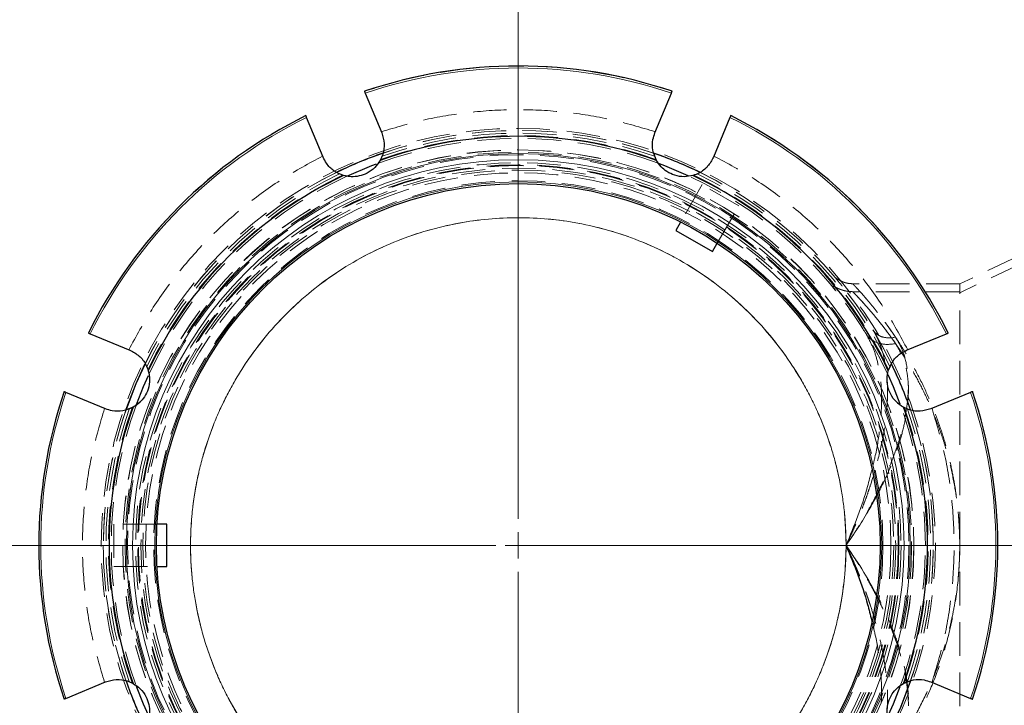
# Model space of a CAD drawing. Units: millimetres. Extents: x 0 to 420, y 0 to 297.
# Drawn here: x 132 to 169, y 77 to 103 of the extents above; entities that cross this region are included whole.
import ezdxf

# ---------------------------------------------------------------- set-up
doc = ezdxf.new("R2010")
doc.units = ezdxf.units.MM
for name, pattern in [('CENTER', [10.16, 6.35, -1.27, 1.27, -1.27]), ('CENTERX2', [20.32, 12.7, -2.54, 2.54, -2.54]), ('HIDDEN', [1.905, 1.27, -0.635])]:
    doc.linetypes.add(name, pattern=pattern)
doc.styles.add('SLDTEXTSTYLE0', font='TXT', dxfattribs={"width": 0.605})
doc.dimstyles.new('SLDDIMSTYLE0', dxfattribs={"dimtxt": 3.5, "dimasz": 3.5, "dimexe": 0, "dimexo": 0.0625, "dimgap": 0.875, "dimtad": 1, "dimlfac": 5, "dimrnd": 1e-09, "dimzin": 12, "dimdsep": 46, "dimtxsty": 'SLDTEXTSTYLE0', "dimsah": 1, "dimcen": 0.09, "dimadec": 0, "dimazin": 3, "dimtfac": 1, "dimtdec": 3, "dimtofl": 0, "dimtmove": 0, "dimatfit": 3, "dimfxl": 0, "dimfrac": 2, "dimtolj": 1, "dimtzin": 12, "dimarcsym": 0})

# ---------------------------------------------------------------- blocks, each defined once
blk = doc.blocks.new('_D')
at = {"color": 7, "linetype": 'Continuous', "lineweight": 0}
for p, q in [((108.887, 83.013), (108.887, 139.613)), ((192.287, 83.013), (192.287, 139.613)), ((108.887, 138.613), (192.287, 138.613))]:
    blk.add_line(p, q, dxfattribs=at)
at = {"color": 7, "linetype": 'Continuous', "lineweight": 18}
for points in [[(108.887, 138.613), (112.387, 138.075), (112.387, 139.152)], [(192.287, 138.613), (188.787, 139.152), (188.787, 138.075)]]:
    blk.add_solid(points, dxfattribs=at)
at = {"color": 7, "linetype": 'Continuous', "lineweight": 18, "char_height": 3.5, "attachment_point": 1, "style": 'SLDTEXTSTYLE0'}
for s, insert in [('%%c', (144.025, 143.125)), ('417', (149.128, 143.135))]:
    blk.add_mtext(s, dxfattribs=dict(at, insert=insert))
blk = doc.blocks.new('_D_1')
at = {"color": 7, "linetype": 'Continuous', "lineweight": 0}
for p, q in [((104.887, 83.013), (104.887, 149.613)), ((196.287, 83.013), (196.287, 149.613)), ((104.887, 148.613), (196.287, 148.613))]:
    blk.add_line(p, q, dxfattribs=at)
at = {"color": 7, "linetype": 'Continuous', "lineweight": 18}
for points in [[(104.887, 148.613), (108.387, 148.075), (108.387, 149.152)], [(196.287, 148.613), (192.787, 149.152), (192.787, 148.075)]]:
    blk.add_solid(points, dxfattribs=at)
at = {"color": 7, "linetype": 'Continuous', "lineweight": 18, "char_height": 3.5, "attachment_point": 1, "style": 'SLDTEXTSTYLE0'}
for s, insert in [('%%c', (144.025, 153.125)), ('457', (149.128, 153.135))]:
    blk.add_mtext(s, dxfattribs=dict(at, insert=insert))
blk = doc.blocks.new('SW_CENTERMARKSYMBOL_0')
at = {"color": 0, "linetype": 'Continuous', "lineweight": 18}
for p, q in [((0, 1), (0, 46.2)), ((0, 0), (0, 0.5)), ((-1, 0), (-46.2, 0)), ((0, 0), (-0.5, 0)), ((0, 0), (0, -0.5)), ((0, 0), (0.5, 0)), ((1, 0), (46.2, 0)), ((0, -1), (0, -46.2))]:
    blk.add_line(p, q, dxfattribs=at)

msp = doc.modelspace()

# ---------------------------------------------------------------- linework, layer by layer
at = {"color": 7, "linetype": 'Continuous', "lineweight": 25}
for p, q in [((144.797094, 100.02662), (145.419432, 98.524164)), ((155.754138, 98.524164), (156.376476, 100.02662)), ((143.202121, 97.605723), (142.579783, 99.10818)), ((158.593786, 99.10818), (157.971449, 97.605723)), ((156.727099, 95.148658), (156.543965, 94.83146)), ((156.543965, 94.83146), (157.929605, 94.03146)), ((157.929605, 94.03146), (158.11274, 94.348658)), ((134.391924, 90.920321), (135.894381, 90.297983)), ((165.279189, 90.297983), (166.781646, 90.920321)), ((134.97594, 88.080672), (133.473484, 88.70301)), ((167.700086, 88.70301), (166.197629, 88.080672)), ((137.286785, 83.713322), (136.920514, 83.713322)), ((137.286785, 82.113322), (137.286785, 83.713322)), ((136.920513, 82.113322), (137.286785, 82.113322)), ((133.473484, 77.123628), (134.97594, 77.745966)), ((166.197629, 77.745966), (167.700086, 77.123628))]:
    msp.add_line(p, q, dxfattribs=at)
at = {"color": 7, "linetype": 'HIDDEN', "lineweight": 18}
for p, q in [((157.543965, 96.563511), (156.727099, 95.148658)), ((158.929605, 95.763511), (157.543965, 96.563511)), ((158.11274, 94.348658), (158.929605, 95.763511)), ((169.501416, 93.854853), (167.286785, 92.806722)), ((169.629752, 93.583688), (167.286785, 92.47482)), ((167.286785, 92.813322), (163.239058, 92.813322)), ((167.286785, 82.913322), (167.286785, 92.813322)), ((167.286785, 92.513322), (163.239058, 92.513322)), ((135.286785, 83.713322), (135.286785, 82.113322)), ((136.920514, 83.713322), (135.286785, 83.713322)), ((167.286785, 73.019922), (167.286785, 82.913322)), ((167.286785, 73.013322), (167.286785, 82.913322)), ((135.286785, 82.113322), (136.920513, 82.113322))]:
    msp.add_line(p, q, dxfattribs=at)
at = {"color": 7, "linetype": 'CENTER', "lineweight": 18}
msp.add_line((208.154017, 82.913322), (99.206142, 82.913322), dxfattribs=at)
at = {"color": 7, "linetype": 'HIDDEN', "lineweight": 18, "flags": 128}
for points in [[(145.431878, 97.637005), (145.322347, 97.419401), (145.203781, 97.263356)], [(157.352934, 96.969607), (157.121614, 96.893188), (156.927434, 96.866686)], [(136.530497, 89.679468), (136.606916, 89.448148), (136.633418, 89.253969)], [(165.310471, 88.068226), (165.092866, 88.177757), (164.936821, 88.296323)], [(135.863098, 77.758412), (136.080703, 77.648881), (136.236748, 77.530315)]]:
    msp.add_lwpolyline(points, dxfattribs=at)
at = {"color": 7, "linetype": 'Continuous', "lineweight": 25, "flags": 128}
for points in [[(144.104863, 96.882742), (145.051905, 97.284304), (145.224155, 97.349464)], [(155.914502, 97.362386), (156.121665, 97.284304), (157.001685, 96.913646)], [(135.756671, 88.066739), (136.132582, 89.042434), (136.466326, 89.776457)], [(135.758578, 88.072224), (136.132582, 89.042434), (136.462691, 89.768974)], [(136.140274, 88.247956), (136.408777, 88.925317), (136.590414, 89.336842)], [(164.577824, 89.348447), (164.764793, 88.925317), (165.024393, 88.272004)], [(136.592826, 76.48455), (136.408777, 76.901327), (136.142083, 77.573792)], [(165.026418, 77.5601), (164.764793, 76.901327), (164.580086, 76.483117)], [(165.416897, 77.759898), (165.040988, 76.784211), (164.707243, 76.050183)], [(165.41499, 77.754413), (165.040988, 76.784211), (164.710877, 76.057666)]]:
    msp.add_lwpolyline(points, dxfattribs=at)
at = {"color": 7, "linetype": 'Continuous', "lineweight": 25}
for centre, radius in [((150.586785, 82.913322), 45.7), ((150.586785, 82.913319), 13.689667)]:
    msp.add_circle(centre, radius, dxfattribs=at)
at = {"color": 7, "linetype": 'CENTERX2', "lineweight": 18}
msp.add_circle((150.586785, 82.913322), 41.7, dxfattribs=at)
at = {"color": 7, "linetype": 'HIDDEN', "lineweight": 18}
for radius in [15.78, 14.96613, 14.962869, 14.878819, 14.78, 14.480813, 14.402054, 14.384823, 14.372626, 14.27873, 14.200937, 14.098108, 13.796976]:
    msp.add_circle((150.586785, 82.913319), radius, dxfattribs=at)
at = {"color": 8, "linetype": 'Continuous', "lineweight": 18}
for radius in [14.827644, 14.593885, 13.751911]:
    msp.add_circle((150.586785, 82.913319), radius, dxfattribs=at)
at = {"color": 7, "linetype": 'Continuous', "lineweight": 25}
for centre, radius, start, end in [((150.586785, 82.913319), 18.141421, 71.2922509, 108.7066421), ((150.586785, 82.913319), 18.141421, 116.2928473, 153.7077088), ((150.586785, 82.913319), 18.141421, 26.2936202, 63.7070248), ((150.586785, 82.913319), 15.479376, 70.2681705, 109.7318295), ((150.586785, 82.913322), 15.7, 109.0661528, 115.8533302), ((150.586785, 82.913322), 15.7, 109.1040073, 115.8161544), ((150.586785, 82.913322), 15.7, 64.0523813, 70.8732678), ((150.586785, 82.913322), 15.7, 64.0973185, 70.8194069), ((150.586785, 82.913319), 15.479376, 115.2681705, 154.7318295), ((150.586785, 82.913319), 15.479376, 25.2681705, 64.7318295), ((150.586785, 82.913322), 15.7, 19.0632453, 25.8978361), ((150.586785, 82.913322), 15.7, 19.0887101, 25.826562), ((150.586785, 82.913319), 18.141421, 161.2935371, 198.7063702), ((150.586785, 82.913319), 18.141421, 0, 18.7075317), ((150.586785, 82.913319), 15.479376, 160.2681705, 199.7318295), ((150.586785, 82.913319), 15.479376, 340.2681705, 19.7318295), ((150.586785, 82.913319), 18.141421, 341.2924087, 0), ((150.586785, 82.913322), 15.7, 199.0632724, 205.8978466), ((150.586785, 82.913322), 15.7, 199.0887358, 205.8265723)]:
    msp.add_arc(centre, radius, start, end, dxfattribs=at)
at = {"color": 7, "linetype": 'HIDDEN', "lineweight": 18}
for centre, radius, start, end in [((150.586785, 82.913319), 18.140413, 71.2929223, 108.7070777), ((150.586785, 82.913319), 18.140413, 116.2929223, 153.7070777), ((150.586785, 82.913319), 18.140413, 26.2929223, 63.7070777), ((150.586785, 82.913319), 15.506006, 70.3764, 109.6236), ((150.586785, 82.913319), 15.6, 70.7043504, 109.2956496), ((150.586785, 82.913322), 15.7, 70.8194069, 109.1040073), ((150.586785, 82.913322), 15.7, 70.8732678, 109.0661528), ((150.586785, 82.913322), 15.4, 69.7598576, 110.3786483), ((156.862793, 98.064943), 1.2, 200.8924585, 224.4942564), ((150.586785, 82.913322), 15.7, 115.8161544, 154.1086646), ((150.586785, 82.913322), 15.7, 115.8533302, 154.0783062), ((150.586785, 82.913319), 15.6, 115.7043504, 154.2956496), ((150.586785, 82.913319), 15.506006, 115.3764, 154.6236), ((150.586785, 82.913322), 15.4, 114.8916742, 155.34763), ((144.310776, 98.064943), 1.2, 245.8924585, 269.4942564), ((150.586785, 82.913322), 15.4, 24.6998865, 65.382914), ((150.586785, 82.913319), 15.506006, 25.3764, 64.6236), ((150.586785, 82.913319), 15.6, 25.7043504, 64.2956496), ((150.586785, 82.913322), 15.7, 25.826562, 64.0973185), ((150.586785, 82.913322), 15.7, 25.8978361, 64.0523813), ((165.738409, 89.189327), 1.2, 155.8924585, 179.4942564), ((150.586785, 82.913319), 18.140413, 161.2929223, 198.7070777), ((150.586785, 82.913319), 18.140413, 341.2929223, 18.7070777), ((135.43516, 89.189327), 1.2, 290.8924585, 314.4942564), ((150.586785, 82.913322), 15.7, 160.8166336, 180), ((150.586785, 82.913322), 15.7, 160.8378265, 199.0887358), ((150.586785, 82.913319), 15.6, 160.7043504, 199.2956496), ((150.586785, 82.913319), 15.506006, 160.3764, 199.6236), ((150.586785, 82.913322), 15.4, 159.7324286, 200.2869932), ((150.586785, 82.913322), 15.4, 0, 20.3629763), ((150.586785, 82.913319), 15.506006, 340.3764, 19.6236), ((150.586785, 82.913319), 15.6, 340.7043504, 19.2956496), ((150.586785, 82.913322), 15.7, 340.8377988, 19.0887101), ((150.586785, 82.913322), 15.7, 0, 19.0632453), ((150.586785, 82.913322), 15.7, 180, 199.0632724), ((150.586785, 82.913322), 15.4, 339.6586849, 0), ((150.586785, 82.913322), 15.7, 340.8166066, 0), ((165.738409, 76.637311), 1.2, 110.8924585, 134.4942564)]:
    msp.add_arc(centre, radius, start, end, dxfattribs=at)
at = {"color": 8, "linetype": 'Continuous', "lineweight": 18}
for start, end in [(71.3085377, 108.6914623), (116.3085377, 153.6914623), (26.3085377, 63.6914623), (161.3085377, 198.6914623), (341.3085377, 18.6914623)]:
    msp.add_arc((150.586785, 82.913319), 18.066145, start, end, dxfattribs=at)
at = {"color": 7, "linetype": 'Continuous', "lineweight": 25}
for points, knots in [([(144.76861, 100.095386), (144.768417, 100.095853), (144.76803, 100.096786), (144.772823, 100.085215), (144.78103, 100.065401), (144.78986, 100.044084), (144.795504, 100.03046), (144.797094, 100.02662)], [0, 0, 0, 0, 0.227459089, 0.454914232, 0.682506514, 0.910519599, 1, 1, 1, 1]), ([(156.376476, 100.02662), (156.380499, 100.036334), (156.388547, 100.055762), (156.398009, 100.078607), (156.404069, 100.093237), (156.405732, 100.097252), (156.405127, 100.09579), (156.404959, 100.095386)], [0, 0, 0, 0, 0.228558641, 0.457130047, 0.68537023, 0.913132835, 1, 1, 1, 1]), ([(142.579783, 99.10818), (142.57576, 99.117894), (142.567712, 99.137322), (142.558249, 99.160167), (142.55219, 99.174796), (142.550527, 99.178812), (142.551132, 99.17735), (142.551299, 99.176946)], [0, 0, 0, 0, 0.228558641, 0.457130047, 0.68537023, 0.913132835, 1, 1, 1, 1]), ([(158.62227, 99.176946), (158.622464, 99.177413), (158.62285, 99.178346), (158.618057, 99.166775), (158.60985, 99.146961), (158.60102, 99.125644), (158.595377, 99.11202), (158.593786, 99.10818)], [0, 0, 0, 0, 0.227459089, 0.454914232, 0.682506514, 0.910519599, 1, 1, 1, 1]), ([(145.419432, 98.524164), (145.459143, 98.391472), (145.538578, 98.126041), (145.490602, 97.75838), (145.395775, 97.55799), (145.360665, 97.483795)], [0, 0, 0, 0, 0.386322346, 0.77278512, 1, 1, 1, 1]), ([(155.812904, 97.483795), (155.758993, 97.609963), (155.651212, 97.862199), (155.655282, 98.231419), (155.726232, 98.441525), (155.754138, 98.524164)], [0, 0, 0, 0, 0.377783385, 0.755269428, 1, 1, 1, 1]), ([(143.979327, 96.911626), (143.851992, 96.962719), (143.597421, 97.064864), (143.339221, 97.328821), (143.240823, 97.527556), (143.202121, 97.605723)], [0, 0, 0, 0, 0.377783385, 0.755269428, 1, 1, 1, 1]), ([(157.971449, 97.605723), (157.905701, 97.483817), (157.774183, 97.239959), (157.480283, 97.013908), (157.271533, 96.939263), (157.194243, 96.911626)], [0, 0, 0, 0, 0.386322346, 0.77278512, 1, 1, 1, 1]), ([(145.360665, 97.483795), (145.299925, 97.391269), (145.178017, 97.205567), (144.887979, 96.99361), (144.570497, 96.880052), (144.25886, 96.851326), (144.075327, 96.890917), (143.979327, 96.911626)], [0, 0, 0, 0, 0.218117725, 0.437770036, 0.628547572, 0.805705232, 1, 1, 1, 1]), ([(157.194243, 96.911626), (157.085867, 96.88915), (156.868354, 96.844041), (156.51339, 96.899252), (156.208598, 97.043448), (155.967926, 97.243497), (155.866143, 97.401269), (155.812904, 97.483795)], [0, 0, 0, 0, 0.218117725, 0.437770036, 0.628547572, 0.805705232, 1, 1, 1, 1]), ([(134.323158, 90.948805), (134.322691, 90.948998), (134.321758, 90.949384), (134.333329, 90.944592), (134.353143, 90.936384), (134.37446, 90.927554), (134.388084, 90.921911), (134.391924, 90.920321)], [0, 0, 0, 0, 0.227459089, 0.454914232, 0.682506514, 0.910519599, 1, 1, 1, 1]), ([(166.781646, 90.920321), (166.791359, 90.924344), (166.810788, 90.932392), (166.833633, 90.941855), (166.848262, 90.947914), (166.852277, 90.949577), (166.850816, 90.948972), (166.850412, 90.948805)], [0, 0, 0, 0, 0.228558641, 0.457130047, 0.68537023, 0.913132835, 1, 1, 1, 1]), ([(135.894381, 90.297983), (136.016287, 90.232235), (136.260145, 90.100717), (136.486196, 89.806818), (136.560841, 89.598067), (136.588478, 89.520777)], [0, 0, 0, 0, 0.386322346, 0.77278512, 1, 1, 1, 1]), ([(164.585092, 89.520777), (164.636184, 89.648112), (164.73833, 89.902682), (165.002286, 90.160883), (165.201022, 90.259281), (165.279189, 90.297983)], [0, 0, 0, 0, 0.377783385, 0.755269428, 1, 1, 1, 1]), ([(136.588478, 89.520777), (136.610953, 89.412401), (136.656062, 89.194888), (136.600852, 88.839924), (136.456656, 88.535133), (136.256607, 88.29446), (136.098834, 88.192678), (136.016309, 88.139439)], [0, 0, 0, 0, 0.218117725, 0.437770036, 0.628547572, 0.805705232, 1, 1, 1, 1]), ([(165.157261, 88.139439), (165.064735, 88.200179), (164.879033, 88.322087), (164.667076, 88.612125), (164.553518, 88.929607), (164.524792, 89.241244), (164.564383, 89.424777), (164.585092, 89.520777)], [0, 0, 0, 0, 0.218117725, 0.437770036, 0.628547572, 0.805705232, 1, 1, 1, 1]), ([(133.473484, 88.70301), (133.46377, 88.707033), (133.444342, 88.715081), (133.421496, 88.724544), (133.406867, 88.730603), (133.402852, 88.732266), (133.404314, 88.731661), (133.404717, 88.731494)], [0, 0, 0, 0, 0.228558641, 0.457130047, 0.68537023, 0.913132835, 1, 1, 1, 1]), ([(167.768852, 88.731494), (167.769319, 88.731687), (167.770252, 88.732074), (167.758681, 88.727281), (167.738867, 88.719073), (167.71755, 88.710244), (167.703926, 88.7046), (167.700086, 88.70301)], [0, 0, 0, 0, 0.227459089, 0.454914232, 0.682506514, 0.910519599, 1, 1, 1, 1]), ([(136.016309, 88.139439), (135.890141, 88.085527), (135.637905, 87.977746), (135.268685, 87.981817), (135.058579, 88.052766), (134.97594, 88.080672)], [0, 0, 0, 0, 0.377783385, 0.755269428, 1, 1, 1, 1]), ([(166.197629, 88.080672), (166.064938, 88.040961), (165.799507, 87.961525), (165.431846, 88.009501), (165.231456, 88.104329), (165.157261, 88.139439)], [0, 0, 0, 0, 0.386322346, 0.77278512, 1, 1, 1, 1]), ([(162.986785, 82.913322), (163.140771, 82.542073), (163.445434, 81.807555), (163.764373, 80.857836), (163.901924, 80.287072), (163.949308, 80.090449)], [0, 0, 0, 0, 0.401164924, 0.793707049, 1, 1, 1, 1]), ([(134.97594, 77.745966), (135.108632, 77.785677), (135.374063, 77.865113), (135.741723, 77.817137), (135.942114, 77.722309), (136.016309, 77.6872)], [0, 0, 0, 0, 0.3863223644, 0.7727851568, 1, 1, 1, 1]), ([(136.016309, 77.6872), (136.108834, 77.626459), (136.294536, 77.504551), (136.506494, 77.214514), (136.620052, 76.897031), (136.648778, 76.585394), (136.609187, 76.401861), (136.588478, 76.305861)], [0, 0, 0, 0, 0.218117725, 0.437770036, 0.628547572, 0.805705232, 1, 1, 1, 1]), ([(164.585092, 76.305861), (164.562616, 76.414237), (164.517507, 76.63175), (164.572718, 76.986714), (164.716914, 77.291505), (164.916963, 77.532178), (165.074735, 77.633961), (165.157261, 77.6872)], [0, 0, 0, 0, 0.218117725, 0.437770036, 0.628547572, 0.805705232, 1, 1, 1, 1]), ([(165.157261, 77.6872), (165.283428, 77.741111), (165.535665, 77.848892), (165.904885, 77.844821), (166.11499, 77.773872), (166.197629, 77.745966)], [0, 0, 0, 0, 0.377783385, 0.755269428, 1, 1, 1, 1]), ([(133.404717, 77.095144), (133.404251, 77.094951), (133.403318, 77.094565), (133.414889, 77.099357), (133.434703, 77.107565), (133.45602, 77.116395), (133.469644, 77.122038), (133.473484, 77.123628)], [0, 0, 0, 0, 0.227459089, 0.454914232, 0.682506514, 0.910519599, 1, 1, 1, 1]), ([(167.700086, 77.123628), (167.7098, 77.119605), (167.729228, 77.111557), (167.752073, 77.102094), (167.766702, 77.096035), (167.770718, 77.094372), (167.769256, 77.094977), (167.768852, 77.095144)], [0, 0, 0, 0, 0.228558641, 0.457130047, 0.68537023, 0.913132835, 1, 1, 1, 1])]:
    msp.add_open_spline(points, degree=3, knots=knots, dxfattribs=at)
at = {"color": 7, "linetype": 'HIDDEN', "lineweight": 18}
for points, knots in [([(155.771083, 98.565073), (155.212945, 98.731206), (154.092658, 99.064666), (152.35162, 99.335998), (150.586816, 99.434083), (148.821998, 99.335996), (147.080955, 99.064687), (145.960639, 98.731213), (145.402487, 98.565073)], [0, 0, 0, 0, 0.1655539211, 0.3322977585, 0.4999999873, 0.6676931862, 0.8344415694, 1, 1, 1, 1]), ([(143.185176, 97.646633), (142.673039, 97.369444), (141.645085, 96.813073), (140.222125, 95.773834), (138.904863, 94.595285), (137.726305, 93.278012), (136.687047, 91.855065), (136.130665, 90.82708), (135.853471, 90.314928)], [0, 0, 0, 0, 0.165553921, 0.332297759, 0.499999987, 0.667693186, 0.834441569, 1, 1, 1, 1]), ([(165.320099, 90.314928), (165.04291, 90.827065), (164.486539, 91.855019), (163.4473, 93.277979), (162.268751, 94.595241), (160.951478, 95.773798), (159.528531, 96.813057), (158.500546, 97.369438), (157.988394, 97.646633)], [0, 0, 0, 0, 0.165553921, 0.332297759, 0.499999987, 0.667693186, 0.834441569, 1, 1, 1, 1]), ([(162.986785, 82.913322), (162.986785, 86.201914), (161.680294, 89.356061), (157.029524, 94.006832), (153.875377, 95.313322), (147.298194, 95.313322), (144.144046, 94.006832), (139.493276, 89.356061), (138.186785, 86.201914), (138.186785, 82.913322)], [0, 0, 0, 0, 0.25, 0.25, 0.5, 0.5, 0.75, 0.75, 1, 1, 1, 1]), ([(162.840588, 92.725869), (162.766055, 92.818472), (162.618627, 93.001644), (162.508691, 93.128689), (162.46907, 93.174906), (162.498869, 93.140923), (162.57039, 93.056111), (162.598224, 93.023105)], [0, 0, 0, 0, 0.219706728, 0.434586763, 0.648434457, 0.863182648, 1, 1, 1, 1]), ([(162.606114, 92.54055), (162.59881, 92.549874), (162.512513, 92.660044), (162.396908, 92.796389), (162.278852, 92.936592), (162.240528, 92.980562), (162.283205, 92.930925), (162.381254, 92.816901), (162.488939, 92.684849), (162.532147, 92.631864)], [0, 0, 0, 0, 0.015898206, 0.187850306, 0.36241911, 0.53623738, 0.710785259, 0.883953789, 1, 1, 1, 1]), ([(163.244215, 92.81345), (163.172274, 92.81712), (163.083233, 92.821662), (162.977341, 92.847821), (162.908444, 92.86841), (162.829107, 92.899681), (162.737161, 92.945285), (162.657909, 92.994223), (162.594824, 93.038752), (162.569326, 93.058735), (162.589367, 93.034582), (162.598606, 93.023447)], [0, 0, 0, 0, 0.102112074, 0.126383426, 0.151042031, 0.206261023, 0.274607749, 0.403666588, 0.56041595, 0.797361087, 1, 1, 1, 1]), ([(163.239058, 92.81345), (163.239051, 92.813451), (163.23903, 92.813452), (163.239028, 92.81344), (163.239048, 92.813393), (163.239144, 92.813269), (163.239359, 92.813015), (163.239764, 92.812563), (163.240436, 92.811832), (163.241468, 92.810724), (163.242963, 92.809132), (163.24504, 92.806933), (163.247826, 92.803991), (163.25146, 92.800158), (163.256094, 92.795271), (163.261889, 92.789156), (163.269016, 92.781627), (163.277655, 92.772484), (163.287996, 92.761517), (163.300234, 92.748503), (163.314574, 92.733209), (163.331226, 92.715391), (163.350407, 92.694792), (163.372336, 92.671149), (163.397241, 92.644184), (163.425338, 92.613618), (163.456819, 92.579174), (163.491876, 92.540567), (163.530686, 92.497511), (163.573419, 92.449713), (163.62023, 92.39688), (163.671259, 92.338718), (163.72663, 92.274931), (163.786451, 92.205219), (163.850809, 92.129273), (163.919775, 92.046779), (163.993394, 91.957416), (164.071686, 91.860865), (164.154642, 91.756808), (164.242221, 91.644926), (164.334346, 91.524906), (164.430906, 91.396427), (164.531743, 91.259214), (164.636678, 91.11283), (164.745412, 90.957498), (164.819542, 90.847692), (164.857034, 90.792156)], [0, 0, 0, 0, 0.000848707, 0.002708025, 0.005577962, 0.009458529, 0.014349756, 0.020251695, 0.027164438, 0.035088124, 0.044022948, 0.053969172, 0.064927135, 0.07689726, 0.089880061, 0.103876133, 0.118886154, 0.134910868, 0.151951067, 0.170007563, 0.189081151, 0.209172565, 0.230282425, 0.252411175, 0.275559046, 0.299727264, 0.324918481, 0.351135325, 0.378380133, 0.406654746, 0.435960283, 0.466296896, 0.497663493, 0.530057881, 0.563482014, 0.597941237, 0.633440501, 0.66998404, 0.707575124, 0.7462158, 0.785906643, 0.826646503, 0.868432265, 0.911258636, 0.955117948, 1, 1, 1, 1]), ([(167.286785, 82.913322), (167.28669, 82.950293), (167.286414, 83.058111), (167.282964, 83.270599), (167.272148, 83.584299), (167.246824, 83.998068), (167.197935, 84.509295), (167.115227, 85.1132), (166.987808, 85.802002), (166.804285, 86.563881), (166.555262, 87.382991), (166.234505, 88.240141), (165.839907, 89.112354), (165.397525, 89.939194), (164.949488, 90.665515), (164.537778, 91.259239), (164.18145, 91.727649), (163.888625, 92.086685), (163.660269, 92.352419), (163.492531, 92.540232), (163.378312, 92.665058), (163.306936, 92.741882), (163.266606, 92.784678), (163.247345, 92.80488), (163.240014, 92.812474), (163.239324, 92.813178), (163.239058, 92.81345)], [0, 0, 0, 0, 0.006856479, 0.019995351, 0.039416891, 0.06512235, 0.097118088, 0.135428151, 0.180085311, 0.231114778, 0.288565797, 0.352464276, 0.422803089, 0.499633265, 0.57358174, 0.641666272, 0.703815306, 0.760063523, 0.810430979, 0.854899617, 0.893527361, 0.926358911, 0.953407981, 0.974690769, 0.99021947, 1, 1, 1, 1]), ([(162.532705, 92.632324), (162.532545, 92.632518), (162.530226, 92.635338), (162.514504, 92.654566), (162.50321, 92.668353), (162.493084, 92.680715)], [0, 0, 0, 0, 0.007596119, 0.1101827206, 1, 1, 1, 1]), ([(163.245763, 92.513446), (163.201608, 92.514444), (163.116452, 92.51637), (163.005249, 92.53317), (162.919558, 92.552619), (162.858056, 92.569971), (162.801531, 92.58881), (162.728074, 92.616599), (162.652701, 92.649929), (162.55631, 92.695499), (162.505268, 92.716408), (162.491399, 92.706469), (162.502779, 92.679704), (162.522125, 92.649728), (162.537451, 92.628291), (162.541602, 92.622146), (162.542692, 92.62047), (162.540615, 92.622822), (162.539896, 92.623662), (162.5394, 92.624246), (162.538967, 92.62476), (162.538635, 92.625155), (162.538286, 92.625572), (162.537776, 92.626183), (162.537083, 92.627016), (162.535827, 92.628532), (162.534305, 92.630377), (162.533255, 92.631654), (162.532705, 92.632324)], [0, 0, 0, 0, 0.043295818, 0.083498136, 0.102785464, 0.122858663, 0.14561961, 0.172644433, 0.240549575, 0.325364971, 0.528078559, 0.670667635, 0.802881244, 0.91031707, 0.965927719, 0.983571283, 0.993518672, 0.994780146, 0.995245562, 0.995622386, 0.995789157, 0.995949658, 0.996111569, 0.996282497, 0.996675365, 0.997166753, 0.998515313, 1, 1, 1, 1]), ([(164.857034, 90.553404), (164.837385, 90.581748), (164.798937, 90.637209), (164.742818, 90.716638), (164.689456, 90.791186), (164.638871, 90.860904), (164.591055, 90.926005), (164.506983, 91.039217), (164.391345, 91.191266), (164.243155, 91.379531), (164.103776, 91.551277), (163.924538, 91.76573), (163.718365, 92.0024), (163.513361, 92.227088), (163.383348, 92.363988), (163.309719, 92.440581), (163.275697, 92.475526), (163.256514, 92.495074), (163.247176, 92.504607), (163.241712, 92.510063), (163.238861, 92.512841), (163.238994, 92.513166), (163.239058, 92.513322)], [0, 0, 0, 0, 0.023561985, 0.04610385, 0.067625661, 0.088127494, 0.107609435, 0.126071586, 0.191513971, 0.25195253, 0.316453038, 0.377479637, 0.502605045, 0.631108196, 0.751848357, 0.814387402, 0.876033656, 0.907142911, 0.938035656, 0.960169306, 0.980822307, 1, 1, 1, 1]), ([(163.239058, 92.513322), (163.239211, 92.513181), (163.239517, 92.512898), (163.24183, 92.510606), (163.245497, 92.506933), (163.250653, 92.501731), (163.257261, 92.495026), (163.265332, 92.486795), (163.274863, 92.477031), (163.285854, 92.465722), (163.298306, 92.452856), (163.312218, 92.438423), (163.327591, 92.422412), (163.344423, 92.404813), (163.362717, 92.385617), (163.38247, 92.364813), (163.403684, 92.342393), (163.447593, 92.295821), (163.52355, 92.214743), (163.641774, 92.08591), (163.777988, 91.933782), (163.925631, 91.763929), (164.088136, 91.57107), (164.316287, 91.290441), (164.623694, 90.890483), (164.941973, 90.43525), (165.198389, 90.037672), (165.454108, 89.618546), (165.768889, 89.055171), (166.127639, 88.318566), (166.402016, 87.653893), (166.599725, 87.097012), (166.783733, 86.518651), (166.978658, 85.775233), (167.125164, 84.995581), (167.208148, 84.366201), (167.245944, 83.964797), (167.267027, 83.643354), (167.278301, 83.400716), (167.285395, 83.157266), (167.286321, 82.994683), (167.286785, 82.913322)], [0, 0, 0, 0, 0.007545923, 0.015114533, 0.022706959, 0.03032432, 0.037967722, 0.045638263, 0.053337026, 0.061065084, 0.068823498, 0.076613316, 0.084435573, 0.092291292, 0.100181483, 0.108107142, 0.116069252, 0.124068783, 0.154588967, 0.186355276, 0.216855768, 0.248905088, 0.279215165, 0.311627413, 0.374495714, 0.437493479, 0.469017756, 0.50053664, 0.563497552, 0.626325591, 0.689012197, 0.720800932, 0.751558547, 0.815119877, 0.876035419, 0.907296022, 0.938053867, 0.953511235, 0.968984496, 0.984478981, 1, 1, 1, 1]), ([(163.109973, 91.869159), (163.159702, 91.801885), (163.349272, 91.545438), (163.577683, 91.181322), (163.746176, 90.912724)], [0, 0, 0, 0, 0.262327378, 1, 1, 1, 1]), ([(164.002528, 91.068556), (164.016517, 91.04515), (164.044281, 90.998696), (164.083469, 90.928005), (164.120537, 90.857348), (164.155415, 90.786688), (164.188221, 90.716127), (164.219027, 90.645726), (164.247915, 90.575555), (164.274965, 90.505677), (164.300256, 90.436153), (164.323869, 90.367042), (164.384005, 90.179526), (164.462137, 89.86738), (164.530497, 89.407872), (164.561045, 88.929826), (164.556241, 88.426903), (164.518422, 87.909188), (164.425958, 87.195279), (164.237804, 86.276714), (163.99418, 85.439749), (163.804807, 84.881179), (163.703884, 84.599491), (163.597475, 84.317513), (163.485695, 84.035526), (163.368695, 83.753793), (163.246493, 83.472616), (163.119595, 83.192047), (163.031106, 83.006338), (162.986785, 82.913322)], [0, 0, 0, 0, 0.011829801, 0.023477507, 0.034942577, 0.046224529, 0.057322943, 0.068237453, 0.078967753, 0.089513587, 0.099874755, 0.110051105, 0.120042536, 0.181759881, 0.241049264, 0.302677489, 0.363415034, 0.425512513, 0.487406273, 0.613091879, 0.739809681, 0.771835624, 0.804019832, 0.83635375, 0.868829229, 0.901438567, 0.934174536, 0.967030411, 1, 1, 1, 1]), ([(164.857034, 90.553404), (164.657546, 90.508943), (164.191759, 90.503662), (163.856132, 90.731841), (163.746176, 90.912724)], [0, 0, 0, 0, 0.428571429, 1, 1, 1, 1]), ([(163.746176, 90.912724), (163.835064, 90.74899), (164.010276, 90.426244), (164.180244, 89.880356), (164.308053, 89.197153), (164.350951, 88.343518), (164.272081, 87.314246), (164.133892, 86.437051), (163.994814, 85.908733), (163.950819, 85.741607)], [0, 0, 0, 0, 0.120935898, 0.238385, 0.356591661, 0.538590934, 0.723556099, 0.912551022, 1, 1, 1, 1]), ([(164.857034, 90.792156), (164.703582, 90.757956), (164.448107, 90.755437), (164.16015, 90.878629), (164.044819, 90.998986), (164.002528, 91.068556)], [0, 0, 0, 0, 0.428571429, 0.714285714, 1, 1, 1, 1]), ([(164.857034, 90.792156), (164.978065, 90.611321), (165.175035, 90.216084), (165.331994, 89.53486), (165.360702, 88.793742), (165.273598, 87.990047), (165.083113, 87.15448), (164.851034, 86.444947), (164.625, 85.870209), (164.437264, 85.439317), (164.233128, 85.010702), (164.013329, 84.584608), (163.778014, 84.160462), (163.528672, 83.740423), (163.266296, 83.325517), (163.083547, 83.053348), (162.989205, 82.916822), (162.987995, 82.915072), (162.986785, 82.913322)], [-5.255792547, -5.255792547, -5.255792547, -5.255792547, -4.730213293, -4.204634038, -3.679054783, -3.153475528, -2.627896274, -2.102317019, -1.839527392, -1.576737764, -1.313948137, -1.051158509, -0.788368882, -0.525579255, -0.262789627, 0, 0, 0.00341295, 0.00341295, 0.00341295, 0.00341295]), ([(164.128929, 84.760717), (164.162436, 84.821556), (164.325711, 85.118015), (164.572596, 85.651737), (164.856437, 86.347225), (165.080124, 87.031469), (165.243571, 87.702994), (165.338065, 88.357641), (165.354536, 88.929393), (165.305506, 89.416597), (165.184814, 89.971967), (164.988418, 90.320347), (164.857034, 90.553404)], [0, 0, 0, 0, 0.029091003, 0.141756023, 0.250099347, 0.354654767, 0.462998706, 0.570418818, 0.676710216, 0.757902816, 0.838044214, 1, 1, 1, 1]), ([(134.935031, 88.097617), (134.768898, 87.53948), (134.435438, 86.419193), (134.164106, 84.678155), (134.066021, 82.913351), (134.164108, 81.148532), (134.435417, 79.40749), (134.768891, 78.287173), (134.935031, 77.729021)], [0, 0, 0, 0, 0.165553921, 0.3322977585, 0.4999999873, 0.6676931862, 0.8344415694, 1, 1, 1, 1]), ([(166.238539, 77.729021), (166.404672, 78.287159), (166.738132, 79.407445), (167.009464, 81.148483), (167.107548, 82.913288), (167.009462, 84.678106), (166.738153, 86.419149), (166.404679, 87.539465), (166.238539, 88.097617)], [0, 0, 0, 0, 0.165553921, 0.332297759, 0.499999987, 0.667693186, 0.834441569, 1, 1, 1, 1]), ([(138.186785, 82.913322), (138.186785, 79.624731), (139.493276, 76.470583), (144.144046, 71.819813), (147.298194, 70.513322), (153.875377, 70.513322), (157.029524, 71.819813), (161.680294, 76.470583), (162.986785, 79.624731), (162.986785, 82.913322)], [0, 0, 0, 0, 0.25, 0.25, 0.5, 0.5, 0.75, 0.75, 1, 1, 1, 1]), ([(162.986785, 82.913322), (163.010546, 82.863723), (163.058027, 82.764613), (163.127601, 82.61535), (163.195871, 82.465851), (163.262708, 82.316097), (163.328124, 82.166137), (163.392094, 82.016002), (163.454602, 81.86573), (163.515629, 81.715361), (163.575157, 81.564933), (163.633167, 81.414489), (163.689639, 81.26407), (163.744553, 81.113721), (163.79789, 80.963487), (163.849631, 80.813414), (163.945571, 80.526578), (164.076738, 80.103207), (164.226608, 79.546084), (164.351566, 78.994229), (164.449478, 78.450888), (164.518471, 77.916903), (164.556171, 77.399428), (164.561044, 76.896995), (164.530527, 76.418947), (164.462137, 75.959277), (164.378951, 75.626943), (164.304436, 75.400698), (164.257254, 75.273043), (164.204011, 75.144336), (164.144093, 75.015063), (164.077496, 74.885291), (164.027756, 74.800893), (164.002528, 74.758088)], [0, 0, 0, 0, 0.0175962077, 0.0351612046, 0.0526941143, 0.070194016, 0.0876599453, 0.1050908953, 0.1224858172, 0.1398436217, 0.1571631804, 0.1744433265, 0.1916828567, 0.2088805324, 0.2260350817, 0.2431452004, 0.2602095547, 0.3240187349, 0.3873733679, 0.4499431444, 0.512687529, 0.5747171791, 0.6366353987, 0.6973068641, 0.7589823046, 0.8182663188, 0.8799758372, 0.8984391892, 0.9175207737, 0.9372195665, 0.957533961, 0.9784617321, 1, 1, 1, 1]), ([(164.857034, 75.034488), (164.870556, 75.055062), (164.897607, 75.096217), (164.935988, 75.159548), (164.972769, 75.224069), (165.00779, 75.289904), (165.041095, 75.357034), (165.072672, 75.425477), (165.102525, 75.495239), (165.130651, 75.566331), (165.157052, 75.63876), (165.181729, 75.712539), (165.23802, 75.896853), (165.306206, 76.206782), (165.34915, 76.658705), (165.344276, 77.137875), (165.294837, 77.633739), (165.203652, 78.149444), (165.074865, 78.671943), (164.909695, 79.206145), (164.713739, 79.740728), (164.486697, 80.281364), (164.281862, 80.715976), (164.112916, 81.049299), (163.991312, 81.27962), (163.864233, 81.511008), (163.731679, 81.743342), (163.593645, 81.976487), (163.450154, 82.210331), (163.30112, 82.444683), (163.146864, 82.679635), (163.040344, 82.835135), (162.986785, 82.913322)], [0, 0, 0, 0, 0.011283075, 0.022570964, 0.033866953, 0.045174321, 0.056496336, 0.067836254, 0.079197315, 0.090582743, 0.101995739, 0.113439481, 0.124917123, 0.186477997, 0.248994185, 0.310130711, 0.372947385, 0.434361665, 0.497252827, 0.558633481, 0.621810203, 0.683673092, 0.74710766, 0.774043434, 0.801250085, 0.828736571, 0.856511581, 0.884583533, 0.912960583, 0.941650627, 0.970661303, 1, 1, 1, 1]), ([(164.857034, 75.034488), (164.497074, 74.496658), (164.147025, 74.050338), (163.723613, 73.545945), (163.599275, 73.405144), (163.400244, 73.184865), (163.326234, 73.105729), (163.261732, 73.037145), (163.247867, 73.022587), (163.23634, 73.010486), (163.238761, 73.012981), (163.269765, 73.045726), (163.322353, 73.101341), (163.484177, 73.27694), (163.592608, 73.396587), (163.848656, 73.692914), (164.144022, 74.046441), (164.488708, 74.504045), (164.843396, 75.008528), (165.025566, 75.284015), (165.388033, 75.879801), (165.568303, 76.20025), (165.915962, 76.883956), (166.250964, 77.609994), (166.540974, 78.411352), (166.79865, 79.245695), (166.911186, 79.679649), (167.094736, 80.57448), (167.166176, 81.034329), (167.262464, 81.966797), (167.286781, 82.439997), (167.286785, 82.913322)], [0, 0, 0, 0, 0.125, 0.125, 0.1875, 0.1875, 0.25, 0.25, 0.28125, 0.28125, 0.3125, 0.3125, 0.375, 0.375, 0.4375, 0.4375, 0.5, 0.5625, 0.5625, 0.625, 0.625, 0.6875, 0.6875, 0.75, 0.8125, 0.8125, 0.875, 0.875, 0.9375, 0.9375, 1, 1, 1, 1]), ([(167.286785, 82.913322), (167.286645, 82.871615), (167.286365, 82.788204), (167.284442, 82.663125), (167.281419, 82.538115), (167.277187, 82.413195), (167.271776, 82.288386), (167.265178, 82.163709), (167.257395, 82.039185), (167.248426, 81.914836), (167.238271, 81.790682), (167.226932, 81.666743), (167.195843, 81.359789), (167.130732, 80.869116), (167.009354, 80.213823), (166.855778, 79.570696), (166.676613, 78.957457), (166.470012, 78.35826), (166.169004, 77.598332), (165.831637, 76.889553), (165.478193, 76.248269), (165.231845, 75.840165), (165.050555, 75.559026), (164.869264, 75.289023), (164.658692, 74.988985), (164.397114, 74.640531), (164.145124, 74.324297), (163.920104, 74.055131), (163.711783, 73.817455), (163.537258, 73.625586), (163.395092, 73.474921), (163.295822, 73.371464), (163.241097, 73.31537), (163.234221, 73.30821), (163.275222, 73.35024), (163.362801, 73.440852), (163.491508, 73.576953), (163.659949, 73.759631), (163.855467, 73.980488), (164.081861, 74.246974), (164.283443, 74.496775), (164.4573, 74.721505), (164.570778, 74.872683), (164.672879, 75.012297), (164.761952, 75.136485), (164.824466, 75.226398), (164.857034, 75.273241)], [0, 0, 0, 0, 0.005631326, 0.011262009, 0.016892554, 0.022523466, 0.028155252, 0.033788417, 0.039423466, 0.045060904, 0.050701234, 0.05634496, 0.061992583, 0.092746134, 0.124145367, 0.154658261, 0.186451253, 0.216787197, 0.249042015, 0.311909367, 0.343406295, 0.374897189, 0.397671896, 0.406392234, 0.437892348, 0.471492569, 0.500821805, 0.533357244, 0.563437319, 0.595439204, 0.625760716, 0.657084939, 0.68779892, 0.718664415, 0.749739834, 0.780302552, 0.811865702, 0.842117493, 0.874300504, 0.904212329, 0.93701929, 0.952166587, 0.968492083, 0.978074998, 0.988577603, 1, 1, 1, 1]), ([(164.857034, 75.273241), (164.927366, 75.386019), (165.068583, 75.612462), (165.211643, 75.996158), (165.306327, 76.409751), (165.353922, 76.897212), (165.338098, 77.468524), (165.243855, 78.123618), (165.078904, 78.800616), (164.852474, 79.490924), (164.566064, 80.185524), (164.328028, 80.710382), (164.166207, 80.994867), (164.134406, 81.050775)], [0, 0, 0, 0, 0.081064818, 0.162766135, 0.242865275, 0.324158146, 0.430571536, 0.538334293, 0.647029177, 0.754185607, 0.863016092, 0.973079489, 1, 1, 1, 1]), ([(163.949308, 80.090449), (163.994102, 79.920218), (164.133539, 79.390307), (164.253405, 78.628008), (164.327671, 77.822057), (164.336689, 77.158467), (164.289822, 76.53137), (164.180526, 75.947803), (164.010777, 75.401696), (163.83559, 75.07875), (163.746176, 74.913921)], [0, 0, 0, 0, 0.088965439, 0.276939573, 0.400522233, 0.522059738, 0.643869275, 0.761745599, 0.878396773, 1, 1, 1, 1])]:
    msp.add_open_spline(points, degree=3, knots=knots, dxfattribs=at)
at = {"color": 8, "linetype": 'Continuous', "lineweight": 18}
for points, knots in [([(138.186785, 82.913322), (138.186988, 82.967464), (138.187394, 83.075692), (138.190681, 83.237933), (138.19593, 83.399981), (138.203332, 83.561837), (138.212836, 83.7235), (138.224455, 83.88497), (138.238186, 84.046247), (138.254031, 84.207332), (138.271988, 84.368224), (138.292058, 84.528923), (138.31424, 84.68943), (138.338535, 84.849743), (138.364944, 85.009865), (138.419173, 85.313954), (138.512741, 85.759411), (138.664766, 86.341126), (138.844944, 86.914784), (139.055133, 87.485539), (139.295809, 88.051732), (139.568873, 88.613867), (139.871527, 89.164449), (140.31647, 89.884353), (140.944359, 90.744706), (141.803, 91.697092), (142.755442, 92.555771), (143.785779, 93.307754), (144.876019, 93.943813), (146.00253, 94.456377), (147.154857, 94.849447), (148.304779, 95.120104), (149.452253, 95.278914), (150.58675, 95.330526), (151.721281, 95.278917), (152.868722, 95.120117), (154.018679, 94.849457), (155.171008, 94.456392), (156.297551, 93.943813), (157.387791, 93.307754), (158.418128, 92.555771), (159.370571, 91.697092), (160.229212, 90.744706), (160.857079, 89.884382), (161.302026, 89.164479), (161.604665, 88.613929), (161.877747, 88.051764), (162.118413, 87.485595), (162.328612, 86.914843), (162.50878, 86.34121), (162.660811, 85.759468), (162.762732, 85.274271), (162.829334, 84.89003), (162.871398, 84.609405), (162.906992, 84.328184), (162.936105, 84.046366), (162.958778, 83.76395), (162.974855, 83.480938), (162.984922, 83.197329), (162.986164, 83.008041), (162.986785, 82.913322)], [0, 0, 0, 0, 0.004170622, 0.008337002, 0.012499848, 0.016659871, 0.020817782, 0.024974293, 0.029130118, 0.033285971, 0.037442566, 0.041600615, 0.045760832, 0.049923929, 0.054090614, 0.058261597, 0.073717949, 0.089138544, 0.104559812, 0.120018182, 0.135973723, 0.151931942, 0.168139578, 0.184349935, 0.217102163, 0.250029529, 0.282956895, 0.315709123, 0.348116599, 0.380020326, 0.410888184, 0.441758736, 0.470878214, 0.50000042, 0.529119898, 0.558242104, 0.589109963, 0.619980515, 0.651884242, 0.684291718, 0.717043946, 0.749971312, 0.782898677, 0.815650905, 0.831858541, 0.848068898, 0.864024439, 0.879982659, 0.895439011, 0.910859606, 0.926280874, 0.941739244, 0.949034908, 0.956319205, 0.963595943, 0.970868941, 0.978142025, 0.985419018, 0.992703741, 1, 1, 1, 1]), ([(163.950819, 85.741607), (163.902908, 85.543036), (163.764743, 84.970409), (163.445395, 84.018859), (163.140756, 83.284489), (162.986785, 82.913322)], [0, 0, 0, 0, 0.2079529342, 0.5996822254, 1, 1, 1, 1]), ([(162.986785, 82.913322), (163.143269, 83.139494), (163.451013, 83.584286), (163.831652, 84.203694), (164.042019, 84.597869), (164.128929, 84.760717)], [0, 0, 0, 0, 0.377773543, 0.742935119, 1, 1, 1, 1]), ([(162.986785, 82.913322), (162.986582, 82.859181), (162.986176, 82.750953), (162.982889, 82.588712), (162.97764, 82.426663), (162.970239, 82.264808), (162.960735, 82.103145), (162.949115, 81.941675), (162.935384, 81.780397), (162.919539, 81.619312), (162.901582, 81.45842), (162.881513, 81.297721), (162.85933, 81.137215), (162.835035, 80.976901), (162.808627, 80.81678), (162.754397, 80.51269), (162.660829, 80.067234), (162.508805, 79.485519), (162.328626, 78.911861), (162.118437, 78.341106), (161.877761, 77.774913), (161.604698, 77.212778), (161.302044, 76.662196), (160.8571, 75.942291), (160.229212, 75.081939), (159.370571, 74.129553), (158.418128, 73.270873), (157.387791, 72.51889), (156.297551, 71.882831), (155.17104, 71.370267), (154.018713, 70.977198), (152.868791, 70.70654), (151.721317, 70.547731), (150.586821, 70.496119), (149.452289, 70.547728), (148.304848, 70.706527), (147.154891, 70.977188), (146.002562, 71.370253), (144.876019, 71.882831), (143.785779, 72.51889), (142.755442, 73.270873), (141.803, 74.129553), (140.944359, 75.081939), (140.316491, 75.942263), (139.871544, 76.662165), (139.568905, 77.212716), (139.295823, 77.774881), (139.055157, 78.34105), (138.844959, 78.911801), (138.66479, 79.485435), (138.512759, 80.067177), (138.410839, 80.552374), (138.344236, 80.936615), (138.302172, 81.21724), (138.266578, 81.49846), (138.237465, 81.780279), (138.214792, 82.062694), (138.198715, 82.345707), (138.188648, 82.629316), (138.187406, 82.818603), (138.186785, 82.913322)], [0, 0, 0, 0, 0.004170622, 0.008337002, 0.012499848, 0.016659871, 0.020817782, 0.024974293, 0.029130118, 0.033285971, 0.037442566, 0.041600615, 0.045760832, 0.049923929, 0.054090614, 0.058261597, 0.073717949, 0.089138544, 0.104559812, 0.120018182, 0.135973723, 0.151931942, 0.168139578, 0.184349935, 0.217102163, 0.250029529, 0.282956895, 0.315709123, 0.348116599, 0.380020326, 0.410888184, 0.441758736, 0.470878214, 0.50000042, 0.529119898, 0.558242104, 0.589109963, 0.619980515, 0.651884242, 0.684291718, 0.717043946, 0.749971312, 0.782898677, 0.815650905, 0.831858541, 0.848068898, 0.864024439, 0.879982659, 0.895439011, 0.910859606, 0.926280874, 0.941739244, 0.949034908, 0.956319205, 0.963595943, 0.970868941, 0.978142025, 0.985419018, 0.992703741, 1, 1, 1, 1]), ([(164.134406, 81.050775), (163.982099, 81.33291), (163.637581, 81.9711), (163.219845, 82.575898), (162.986785, 82.913322)], [0, 0, 0, 0, 0.442087093, 1, 1, 1, 1])]:
    msp.add_open_spline(points, degree=3, knots=knots, dxfattribs=at)

# ---------------------------------------------------------------- block references
at = {"color": 7, "linetype": 'Continuous', "lineweight": 0}
msp.add_blockref('SW_CENTERMARKSYMBOL_0', (150.586785, 82.913322), dxfattribs=at)

# ---------------------------------------------------------------- dimensions: what is measured, and where the dimension line sits
at = {"color": 7, "linetype": 'Continuous', "lineweight": 18}
for base, p1, p2, picture, middle in [((196.286785, 148.613322), (104.886785, 82.913322), (196.286785, 82.913322), '_D_1', (150.586785, 148.613322)), ((192.286785, 138.613322), (108.886785, 82.913322), (192.286785, 82.913322), '_D', (150.586785, 138.613322))]:
    dim = msp.add_linear_dim(base=base, p1=p1, p2=p2, text='%%c<>', dimstyle='SLDDIMSTYLE0', dxfattribs=at)
    dim.commit()
    dim.dimension.update_dxf_attribs({"geometry": picture, "text_midpoint": middle, "dimtype": 160})

doc.saveas('drawing.dxf')
